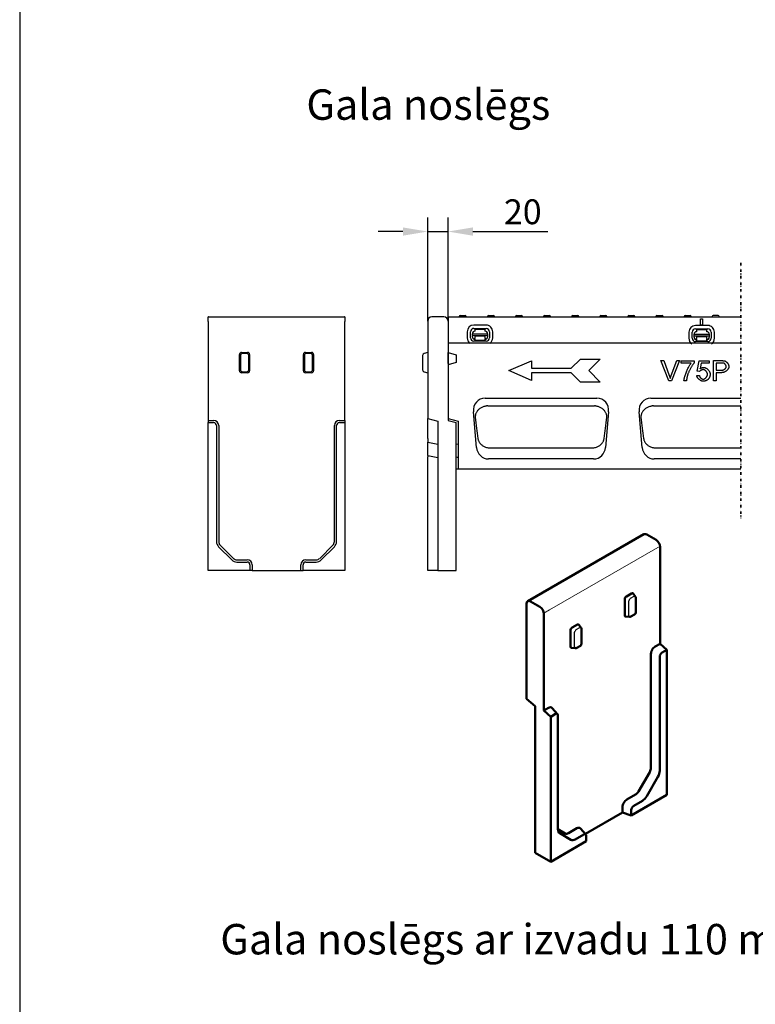
# Model space of a CAD drawing. Units: millimetres. Extents: x 1660 to 7779, y 250 to 4205.
# Drawn here: x 3510 to 4235, y 1220 to 2191 of the extents above; entities that cross this region are included whole.
import ezdxf

# ---------------------------------------------------------------- set-up
doc = ezdxf.new("R2010")
doc.units = ezdxf.units.MM
doc.linetypes.add('GETRENNT', pattern=[1.25, 0.5, -0.25, 0, -0.25, 0, -0.25])
for name, color, linetype in [('BEMASS', 3, 'Continuous'), ('DUENN-18', 94, 'Continuous'), ('GETRENNT', 7, 'GETRENNT'), ('SICHTBAR', 7, 'Continuous'), ('TEXT35', 132, 'Continuous')]:
    doc.layers.add(name, color=color, linetype=linetype)
doc.layers.add('Sichtbare Kanten(DIN)', color=7, linetype='Continuous', lineweight=50)
doc.layers.add('Sichtbare tangentiale Kanten(DIN)', color=7, linetype='Continuous', lineweight=18)
doc.styles.add('BEMSTIL', font='arial.ttf')
doc.styles.add('DIN ACO-2.5', font='arial.ttf')
doc.dimstyles.new('BEMASS', dxfattribs={"dimscale": 10, "dimtxt": 3.5, "dimasz": 3.5, "dimexe": 2, "dimexo": 0, "dimgap": 1, "dimtad": 1, "dimdec": 0, "dimtxsty": 'BEMSTIL', "dimcen": 3, "dimclrd": 3, "dimclre": 3, "dimclrt": 4, "dimadec": 0, "dimazin": 0, "dimtfac": 0.875, "dimtdec": 0, "dimtmove": 0, "dimatfit": 0, "dimfxl": 1, "dimtolj": 1, "dimlwd": 25, "dimlwe": 25, "dimarcsym": 0})

# ---------------------------------------------------------------- blocks, each defined once
blk = doc.blocks.new('*D126')
at = {"layer": 'BEMASS', "color": 3, "lineweight": 25, "transparency": 16777216}
for p, q in [((3911.72, 1894.22), (3911.72, 1996.43)), ((3931.72, 1894.22), (3931.72, 1996.43)), ((3887.22, 1982.43), (3862.72, 1982.43)), ((3911.72, 1982.43), (3931.72, 1982.43)), ((3956.22, 1982.43), (4030.15, 1982.43))]:
    blk.add_line(p, q, dxfattribs=at)
at = {"layer": 'BEMASS', "color": 3, "transparency": 16777216}
for points in [[(3887.22, 1986.51), (3887.22, 1978.34), (3911.72, 1982.43)], [(3956.22, 1986.51), (3956.22, 1978.34), (3931.72, 1982.43)]]:
    blk.add_solid(points, dxfattribs=at)
at = {"layer": 'Defpoints', "color": 0, "transparency": 16777216}
for p in [(3931.72, 1982.43), (3911.72, 1894.22), (3931.72, 1894.22)]:
    blk.add_point(p, dxfattribs=at)
at = {"layer": 'BEMASS', "color": 4, "transparency": 16777216, "insert": (4005.44, 2001.94), "char_height": 24.5, "attachment_point": 5, "style": 'DIN ACO-2.5'}
blk.add_mtext('\\A1;20', dxfattribs=at)

msp = doc.modelspace()

# ---------------------------------------------------------------- linework, layer by layer
msp.add_line((3509.54, 2235.91), (3509.54, 249.56))
at = {"layer": 'DUENN-18'}
for p, q in [((3932.22, 1898.22), (4220.26, 1898.22)), ((3932.22, 1872.22), (3932.22, 1898.22)), ((3942.8, 1898.77), (3942.77, 1898.22)), ((3943.8, 1899.72), (3948.75, 1899.72)), ((3949.74, 1898.77), (3949.77, 1898.22)), ((3970.5, 1898.77), (3970.47, 1898.22)), ((3971.5, 1899.72), (3976.45, 1899.72)), ((3977.44, 1898.77), (3977.47, 1898.22)), ((3998.2, 1898.77), (3998.17, 1898.22)), ((3999.2, 1899.72), (4004.15, 1899.72)), ((4005.14, 1898.77), (4005.17, 1898.22)), ((4025.9, 1898.77), (4025.87, 1898.22)), ((4026.9, 1899.72), (4029.08, 1899.72)), ((4029.12, 1899.72), (4029.08, 1899.72)), ((4029.12, 1899.72), (4031.85, 1899.72)), ((4032.84, 1898.77), (4032.87, 1898.22)), ((4053.6, 1898.77), (4053.57, 1898.22)), ((4054.6, 1899.72), (4057.32, 1899.72)), ((4057.36, 1899.72), (4057.32, 1899.72)), ((4057.36, 1899.72), (4059.55, 1899.72)), ((4060.54, 1898.77), (4060.57, 1898.22)), ((4081.3, 1898.77), (4081.27, 1898.22)), ((4082.3, 1899.72), (4087.25, 1899.72)), ((4088.24, 1898.77), (4088.27, 1898.22)), ((4109, 1898.77), (4108.97, 1898.22)), ((4110, 1899.72), (4114.95, 1899.72)), ((4115.94, 1898.77), (4115.97, 1898.22)), ((4136.7, 1898.77), (4136.67, 1898.22)), ((4137.7, 1899.72), (4142.65, 1899.72)), ((4143.64, 1898.77), (4143.67, 1898.22)), ((4164.4, 1898.77), (4164.37, 1898.22)), ((4165.4, 1899.72), (4170.35, 1899.72)), ((4171.34, 1898.77), (4171.37, 1898.22)), ((4180.72, 1890.22), (4180.72, 1896.22)), ((4180.72, 1896.22), (4182.72, 1896.22)), ((4180.72, 1896.22), (4182.72, 1896.22)), ((4182.72, 1896.22), (4182.72, 1890.22)), ((4192.1, 1898.77), (4192.07, 1898.22)), ((4198.05, 1899.72), (4193.1, 1899.72)), ((4199.04, 1898.77), (4199.07, 1898.22)), ((3950.61, 1883.68), (3950.6, 1877.68)), ((3953.93, 1877.67), (3953.94, 1883.67)), ((3969.23, 1890.25), (3957.23, 1890.28)), ((3957.23, 1886.95), (3969.23, 1886.92)), ((3958.23, 1886.16), (3958.22, 1884.16)), ((3958.23, 1886.16), (3968.23, 1886.14)), ((3968.22, 1884.14), (3968.23, 1886.14)), ((3972.5, 1883.64), (3972.49, 1877.64)), ((3975.82, 1877.63), (3975.83, 1883.63)), ((4187.74, 1889.79), (4175.74, 1889.81)), ((4175.74, 1886.48), (4187.74, 1886.46)), ((4176.73, 1885.7), (4186.73, 1885.68)), ((4176.73, 1885.7), (4176.73, 1883.7)), ((4182.72, 1890.22), (4180.72, 1890.22)), ((4186.73, 1883.68), (4186.73, 1885.68)), ((3955.71, 1879.8), (3955.72, 1881.67)), ((3955.71, 1879.8), (3955.71, 1879.34)), ((3970.71, 1879.77), (3955.71, 1879.8)), ((3955.71, 1878.67), (3955.71, 1879.34)), ((3955.72, 1881.67), (3970.72, 1881.64)), ((3969.2, 1874.36), (3957.2, 1874.39)), ((3958.21, 1876.67), (3958.2, 1874.86)), ((3968.2, 1874.84), (3958.2, 1874.86)), ((3968.21, 1879.14), (3958.21, 1879.16)), ((3958.21, 1879.16), (3958.21, 1878.66)), ((3958.21, 1878.66), (3958.21, 1877.36)), ((3958.21, 1876.67), (3958.21, 1877.36)), ((3968.2, 1874.84), (3968.21, 1876.65)), ((3968.21, 1878.64), (3968.21, 1879.14)), ((3968.21, 1877.34), (3968.21, 1878.64)), ((3968.21, 1877.34), (3968.21, 1876.65)), ((3970.72, 1881.64), (3970.71, 1879.77)), ((3970.71, 1879.31), (3970.71, 1879.77)), ((3970.71, 1879.31), (3970.71, 1878.64)), ((4169.12, 1883.22), (4169.11, 1877.22)), ((4172.44, 1877.21), (4172.45, 1883.21)), ((4174.22, 1881.2), (4189.22, 1881.17)), ((4174.22, 1879.33), (4174.22, 1881.2)), ((4174.22, 1879.33), (4174.22, 1878.88)), ((4189.22, 1879.3), (4174.22, 1879.33)), ((4174.22, 1878.2), (4174.22, 1878.88)), ((4187.71, 1873.9), (4175.71, 1873.92)), ((4176.71, 1876.21), (4176.72, 1876.9)), ((4176.71, 1876.21), (4176.71, 1874.4)), ((4186.71, 1874.38), (4176.71, 1874.4)), ((4186.72, 1878.68), (4176.72, 1878.7)), ((4176.72, 1878.7), (4176.72, 1878.2)), ((4176.72, 1878.2), (4176.72, 1876.9)), ((4186.72, 1876.88), (4186.71, 1876.19)), ((4186.71, 1874.38), (4186.71, 1876.19)), ((4186.72, 1878.18), (4186.72, 1878.68)), ((4186.72, 1876.88), (4186.72, 1878.18)), ((4189.22, 1881.17), (4189.22, 1879.3)), ((4189.22, 1878.85), (4189.22, 1879.3)), ((4189.22, 1878.85), (4189.22, 1878.17)), ((4191.01, 1883.17), (4191, 1877.17)), ((4194.33, 1877.17), (4194.34, 1883.17)), ((4220.26, 1872.22), (3931.72, 1872.22)), ((3726.17, 1845.15), (3726.17, 1861.28)), ((3727.11, 1860.34), (3727.11, 1846.09)), ((3728.1, 1863.22), (3734.24, 1863.22)), ((3733.3, 1862.27), (3729.05, 1862.27)), ((3735.23, 1846.09), (3735.23, 1860.34)), ((3736.17, 1861.28), (3736.17, 1845.15)), ((3789.17, 1845.15), (3789.17, 1861.28)), ((3790.11, 1860.34), (3790.11, 1846.09)), ((3791.1, 1863.22), (3797.24, 1863.22)), ((3796.3, 1862.27), (3792.05, 1862.27)), ((3798.23, 1846.09), (3798.23, 1860.34)), ((3799.17, 1861.28), (3799.17, 1845.15)), ((3931.72, 1863.22), (3939.72, 1860.94)), ((3939.72, 1860.94), (3939.72, 1853.26)), ((3991.67, 1845.32), (4014.17, 1855.07)), ((4014.17, 1855.07), (4014.17, 1847.57)), ((4053.17, 1847.57), (4062.17, 1856.57)), ((4062.17, 1856.57), (4081.67, 1856.57)), ((4081.67, 1856.57), (4070.42, 1845.32)), ((4149.36, 1835.16), (4141.63, 1855.16)), ((4141.63, 1855.16), (4144.5, 1855.16)), ((4144.5, 1855.16), (4149.7, 1840.63)), ((4151.82, 1840.63), (4157.23, 1855.16)), ((4159.93, 1855.16), (4152.09, 1835.16)), ((4157.23, 1855.16), (4159.93, 1855.16)), ((4161.48, 1852.54), (4161.48, 1854.9)), ((4161.48, 1854.9), (4174.42, 1854.9)), ((4174.42, 1854.9), (4174.42, 1852.99)), ((4177.29, 1844.62), (4179.22, 1854.9)), ((4179.22, 1854.9), (4189.16, 1854.9)), ((4189.16, 1854.9), (4189.16, 1852.55)), ((4193.37, 1835.16), (4193.37, 1855.16)), ((4193.37, 1855.16), (4200.92, 1855.16)), ((3939.72, 1853.26), (3931.72, 1850.98)), ((4014.17, 1835.57), (3991.67, 1845.32)), ((4014.17, 1847.57), (4053.17, 1847.57)), ((4070.42, 1845.32), (4081.67, 1834.07)), ((4171.27, 1852.54), (4161.48, 1852.54)), ((4181.19, 1852.55), (4180.11, 1847.18)), ((4189.16, 1852.55), (4181.19, 1852.55)), ((4201.15, 1852.79), (4196.02, 1852.79)), ((4196.02, 1852.79), (4196.02, 1845.64)), ((4196.02, 1845.64), (4201.19, 1845.64)), ((3734.24, 1843.22), (3728.1, 1843.22)), ((3729.05, 1844.16), (3733.3, 1844.16)), ((3797.24, 1843.22), (3791.1, 1843.22)), ((3792.05, 1844.16), (3796.3, 1844.16)), ((4053.17, 1843.07), (4014.17, 1843.07)), ((4014.17, 1843.07), (4014.17, 1835.57)), ((4062.17, 1834.07), (4053.17, 1843.07)), ((4152.09, 1835.16), (4149.36, 1835.16)), ((4166.8, 1835.16), (4164.27, 1835.16)), ((4176.85, 1840.4), (4179.42, 1840.61)), ((4179.59, 1844.32), (4177.29, 1844.62)), ((4196.02, 1835.16), (4193.37, 1835.16)), ((4201.16, 1843.28), (4196.02, 1843.28)), ((4196.02, 1843.28), (4196.02, 1835.16)), ((4081.67, 1834.07), (4062.17, 1834.07)), ((3968.27, 1818.22), (4078.51, 1818.22)), ((4131.6, 1818.22), (4220.26, 1818.22)), ((3970.81, 1810.49), (4075.97, 1810.49)), ((4134.14, 1810.49), (4220.26, 1810.49)), ((3695.17, 1796.22), (3700.67, 1796.22)), ((3824.67, 1796.22), (3830.17, 1796.22)), ((3931.72, 1798.22), (3941.72, 1795.54)), ((3959.8, 1769.56), (3956.72, 1804.79)), ((4090.06, 1804.79), (4086.97, 1769.56)), ((4123.14, 1769.56), (4120.06, 1804.79)), ((3695.17, 1794.07), (3700.67, 1794.07)), ((3703.53, 1791.22), (3703.53, 1676.72)), ((3705.67, 1791.22), (3705.67, 1676.72)), ((3819.67, 1676.72), (3819.67, 1791.22)), ((3821.81, 1676.72), (3821.81, 1791.22)), ((3824.67, 1794.07), (3830.17, 1794.07)), ((3941.72, 1795.54), (3941.72, 1748.22)), ((3939.72, 1773.17), (3941.72, 1772.79)), ((3973.38, 1769.08), (4073.4, 1769.08)), ((4136.71, 1769.08), (4220.26, 1769.08)), ((3939.72, 1760.17), (3941.72, 1759.79)), ((4075.24, 1758.22), (3971.54, 1758.22)), ((4220.26, 1758.22), (4134.88, 1758.22)), ((3941.72, 1748.22), (3939.72, 1748.22)), ((4220.26, 1748.22), (3941.72, 1748.22)), ((3705.62, 1671.67), (3718.62, 1658.67)), ((3707.14, 1673.18), (3720.14, 1660.18)), ((3805.21, 1660.18), (3818.21, 1673.18)), ((3806.72, 1658.67), (3819.72, 1671.67)), ((3723.67, 1658.72), (3733.67, 1658.72)), ((3723.67, 1656.57), (3733.67, 1656.57)), ((3736.53, 1653.72), (3736.53, 1648.22)), ((3738.67, 1653.72), (3738.67, 1648.22)), ((3786.67, 1648.22), (3786.67, 1653.72)), ((3788.81, 1648.22), (3788.81, 1653.72)), ((3791.67, 1658.72), (3801.67, 1658.72)), ((3791.67, 1656.57), (3801.67, 1656.57)), ((4114.93, 1622.56), (4111.32, 1620.49)), ((4109.68, 1617.65), (4109.68, 1603.67)), ((4056.22, 1586.86), (4056.22, 1572.88)), ((4061.47, 1591.78), (4057.86, 1589.7))]:
    msp.add_line(p, q, dxfattribs=at)
at = {"layer": 'DUENN-18', "flags": 128}
for points in [[(4200.92, 1855.16), (4201.08, 1855.16), (4201.24, 1855.16), (4201.4, 1855.15), (4201.56, 1855.15), (4201.71, 1855.15), (4201.86, 1855.14), (4202, 1855.14), (4202.14, 1855.14), (4202.28, 1855.13), (4202.42, 1855.12), (4202.55, 1855.12), (4202.68, 1855.11), (4202.8, 1855.1), (4202.92, 1855.09), (4203.04, 1855.08), (4203.16, 1855.07), (4203.27, 1855.06), (4203.38, 1855.05), (4203.49, 1855.03), (4203.59, 1855.02), (4203.69, 1855.01), (4203.78, 1854.99), (4203.88, 1854.98), (4203.97, 1854.96)], [(4203.97, 1854.96), (4204.22, 1854.91), (4204.48, 1854.83), (4204.74, 1854.73), (4205.01, 1854.61), (4205.28, 1854.47), (4205.56, 1854.3), (4205.83, 1854.12), (4206.09, 1853.91), (4206.36, 1853.69), (4206.61, 1853.44), (4206.86, 1853.19), (4207.1, 1852.92), (4207.32, 1852.63), (4207.53, 1852.34), (4207.73, 1852.04), (4207.91, 1851.73), (4208.07, 1851.42), (4208.22, 1851.11), (4208.35, 1850.8), (4208.45, 1850.49), (4208.53, 1850.19), (4208.6, 1849.9), (4208.63, 1849.62), (4208.65, 1849.36)], [(4164.27, 1835.16), (4164.3, 1835.59), (4164.36, 1836.11), (4164.45, 1836.71), (4164.58, 1837.36), (4164.75, 1838.08), (4164.94, 1838.84), (4165.16, 1839.65), (4165.42, 1840.49), (4165.7, 1841.36), (4166, 1842.24), (4166.33, 1843.14), (4166.68, 1844.03), (4167.05, 1844.93), (4167.43, 1845.82), (4167.82, 1846.68), (4168.22, 1847.52), (4168.62, 1848.33), (4169.03, 1849.1), (4169.43, 1849.83), (4169.83, 1850.5), (4170.22, 1851.11), (4170.59, 1851.66), (4170.94, 1852.14), (4171.27, 1852.54)], [(4174.42, 1852.99), (4174.18, 1852.71), (4173.91, 1852.39), (4173.63, 1852.02), (4173.34, 1851.62), (4173.03, 1851.18), (4172.72, 1850.7), (4172.4, 1850.2), (4172.07, 1849.68), (4171.74, 1849.13), (4171.41, 1848.56), (4171.08, 1847.98), (4170.75, 1847.39), (4170.43, 1846.79), (4170.11, 1846.19), (4169.8, 1845.58), (4169.51, 1844.98), (4169.22, 1844.39), (4168.95, 1843.8), (4168.7, 1843.22), (4168.46, 1842.67), (4168.25, 1842.13), (4168.06, 1841.61), (4167.89, 1841.12), (4167.75, 1840.66)], [(4183.23, 1846.27), (4183.08, 1846.26), (4182.92, 1846.25), (4182.76, 1846.22), (4182.59, 1846.19), (4182.42, 1846.14), (4182.24, 1846.09), (4182.06, 1846.03), (4181.88, 1845.96), (4181.7, 1845.88), (4181.52, 1845.8), (4181.35, 1845.71), (4181.17, 1845.62), (4181, 1845.52), (4180.83, 1845.42), (4180.67, 1845.32), (4180.51, 1845.21), (4180.37, 1845.1), (4180.22, 1844.99), (4180.09, 1844.88), (4179.97, 1844.77), (4179.86, 1844.65), (4179.75, 1844.54), (4179.67, 1844.43), (4179.59, 1844.32)], [(4180.11, 1847.18), (4180.26, 1847.29), (4180.41, 1847.38), (4180.56, 1847.48), (4180.71, 1847.57), (4180.87, 1847.65), (4181.02, 1847.73), (4181.17, 1847.81), (4181.33, 1847.88), (4181.48, 1847.95), (4181.64, 1848.01), (4181.8, 1848.07), (4181.95, 1848.12), (4182.11, 1848.17), (4182.27, 1848.22), (4182.43, 1848.26), (4182.59, 1848.3), (4182.75, 1848.33), (4182.91, 1848.36), (4183.07, 1848.38), (4183.23, 1848.4), (4183.4, 1848.42), (4183.56, 1848.43), (4183.72, 1848.43), (4183.89, 1848.43)], [(4187.5, 1841.73), (4187.49, 1841.99), (4187.45, 1842.26), (4187.4, 1842.53), (4187.32, 1842.79), (4187.22, 1843.06), (4187.11, 1843.32), (4186.97, 1843.58), (4186.82, 1843.84), (4186.66, 1844.09), (4186.48, 1844.33), (4186.29, 1844.56), (4186.09, 1844.79), (4185.88, 1845), (4185.66, 1845.2), (4185.43, 1845.39), (4185.19, 1845.56), (4184.95, 1845.72), (4184.71, 1845.86), (4184.46, 1845.98), (4184.22, 1846.08), (4183.97, 1846.16), (4183.72, 1846.22), (4183.48, 1846.26), (4183.23, 1846.27)], [(4183.89, 1848.43), (4184.22, 1848.42), (4184.56, 1848.36), (4184.91, 1848.27), (4185.26, 1848.15), (4185.61, 1848), (4185.97, 1847.82), (4186.32, 1847.62), (4186.67, 1847.39), (4187.01, 1847.14), (4187.34, 1846.86), (4187.67, 1846.57), (4187.98, 1846.26), (4188.28, 1845.94), (4188.57, 1845.61), (4188.83, 1845.26), (4189.08, 1844.9), (4189.3, 1844.54), (4189.51, 1844.17), (4189.68, 1843.8), (4189.83, 1843.43), (4189.95, 1843.05), (4190.04, 1842.68), (4190.09, 1842.32), (4190.11, 1841.96)], [(4203.61, 1852.61), (4203.56, 1852.63), (4203.5, 1852.64), (4203.43, 1852.65), (4203.36, 1852.67), (4203.29, 1852.68), (4203.21, 1852.69), (4203.13, 1852.7), (4203.04, 1852.71), (4202.95, 1852.72), (4202.86, 1852.73), (4202.76, 1852.74), (4202.66, 1852.75), (4202.56, 1852.76), (4202.45, 1852.76), (4202.34, 1852.77), (4202.22, 1852.77), (4202.1, 1852.78), (4201.97, 1852.78), (4201.85, 1852.79), (4201.71, 1852.79), (4201.58, 1852.79), (4201.44, 1852.79), (4201.29, 1852.79), (4201.15, 1852.79)], [(4208.65, 1849.36), (4208.63, 1849.04), (4208.58, 1848.71), (4208.5, 1848.37), (4208.39, 1848.03), (4208.24, 1847.69), (4208.07, 1847.34), (4207.87, 1847), (4207.65, 1846.66), (4207.39, 1846.32), (4207.12, 1845.99), (4206.82, 1845.68), (4206.49, 1845.37), (4206.15, 1845.08), (4205.78, 1844.8), (4205.39, 1844.54), (4204.98, 1844.29), (4204.56, 1844.07), (4204.12, 1843.87), (4203.66, 1843.7), (4203.19, 1843.56), (4202.7, 1843.44), (4202.2, 1843.35), (4201.68, 1843.3), (4201.16, 1843.28)], [(4201.19, 1845.64), (4201.51, 1845.65), (4201.83, 1845.68), (4202.13, 1845.73), (4202.44, 1845.79), (4202.73, 1845.87), (4203.02, 1845.97), (4203.29, 1846.08), (4203.56, 1846.2), (4203.82, 1846.34), (4204.06, 1846.49), (4204.3, 1846.65), (4204.52, 1846.81), (4204.73, 1846.99), (4204.92, 1847.18), (4205.1, 1847.37), (4205.26, 1847.57), (4205.41, 1847.78), (4205.54, 1847.99), (4205.65, 1848.2), (4205.75, 1848.42), (4205.82, 1848.63), (4205.87, 1848.85), (4205.91, 1849.07), (4205.92, 1849.29)], [(4205.92, 1849.29), (4205.91, 1849.45), (4205.89, 1849.61), (4205.86, 1849.78), (4205.82, 1849.95), (4205.77, 1850.12), (4205.7, 1850.3), (4205.63, 1850.47), (4205.55, 1850.64), (4205.46, 1850.82), (4205.37, 1850.99), (4205.26, 1851.15), (4205.15, 1851.32), (4205.04, 1851.47), (4204.92, 1851.62), (4204.8, 1851.77), (4204.67, 1851.91), (4204.54, 1852.03), (4204.41, 1852.15), (4204.28, 1852.26), (4204.15, 1852.36), (4204.01, 1852.44), (4203.88, 1852.51), (4203.75, 1852.57), (4203.61, 1852.61)], [(4149.7, 1840.63), (4149.75, 1840.49), (4149.8, 1840.34), (4149.85, 1840.2), (4149.9, 1840.06), (4149.95, 1839.91), (4150, 1839.77), (4150.04, 1839.63), (4150.09, 1839.49), (4150.14, 1839.36), (4150.18, 1839.22), (4150.23, 1839.08), (4150.27, 1838.95), (4150.32, 1838.81), (4150.36, 1838.67), (4150.4, 1838.54), (4150.44, 1838.41), (4150.48, 1838.27), (4150.52, 1838.14), (4150.56, 1838.01), (4150.6, 1837.88), (4150.64, 1837.75), (4150.68, 1837.62), (4150.71, 1837.49), (4150.75, 1837.37)], [(4150.75, 1837.37), (4150.79, 1837.5), (4150.83, 1837.64), (4150.87, 1837.78), (4150.91, 1837.91), (4150.95, 1838.05), (4150.99, 1838.18), (4151.03, 1838.32), (4151.07, 1838.45), (4151.11, 1838.59), (4151.16, 1838.73), (4151.2, 1838.86), (4151.24, 1839), (4151.29, 1839.13), (4151.33, 1839.27), (4151.38, 1839.41), (4151.43, 1839.54), (4151.47, 1839.68), (4151.52, 1839.81), (4151.57, 1839.95), (4151.62, 1840.09), (4151.67, 1840.22), (4151.72, 1840.36), (4151.77, 1840.49), (4151.82, 1840.63)], [(4167.75, 1840.66), (4167.68, 1840.45), (4167.63, 1840.24), (4167.57, 1840.02), (4167.51, 1839.81), (4167.46, 1839.59), (4167.41, 1839.37), (4167.36, 1839.15), (4167.31, 1838.93), (4167.26, 1838.71), (4167.22, 1838.48), (4167.18, 1838.26), (4167.14, 1838.03), (4167.1, 1837.8), (4167.06, 1837.56), (4167.03, 1837.33), (4166.99, 1837.1), (4166.96, 1836.86), (4166.93, 1836.62), (4166.91, 1836.38), (4166.88, 1836.14), (4166.86, 1835.9), (4166.84, 1835.65), (4166.82, 1835.41), (4166.8, 1835.16)], [(4183.28, 1834.82), (4182.93, 1834.84), (4182.58, 1834.88), (4182.23, 1834.96), (4181.87, 1835.06), (4181.51, 1835.19), (4181.16, 1835.34), (4180.8, 1835.51), (4180.45, 1835.71), (4180.11, 1835.92), (4179.77, 1836.15), (4179.45, 1836.4), (4179.13, 1836.66), (4178.83, 1836.94), (4178.54, 1837.23), (4178.27, 1837.52), (4178.02, 1837.83), (4177.78, 1838.14), (4177.57, 1838.46), (4177.38, 1838.78), (4177.22, 1839.11), (4177.08, 1839.43), (4176.97, 1839.76), (4176.89, 1840.08), (4176.85, 1840.4)], [(4179.42, 1840.61), (4179.47, 1840.38), (4179.53, 1840.14), (4179.61, 1839.91), (4179.71, 1839.68), (4179.81, 1839.45), (4179.94, 1839.23), (4180.07, 1839.01), (4180.22, 1838.79), (4180.38, 1838.59), (4180.54, 1838.39), (4180.72, 1838.2), (4180.9, 1838.02), (4181.09, 1837.84), (4181.28, 1837.68), (4181.48, 1837.53), (4181.68, 1837.39), (4181.88, 1837.27), (4182.08, 1837.16), (4182.28, 1837.06), (4182.49, 1836.98), (4182.69, 1836.92), (4182.88, 1836.87), (4183.08, 1836.84), (4183.26, 1836.83)], [(4183.26, 1836.83), (4183.49, 1836.85), (4183.73, 1836.89), (4183.96, 1836.95), (4184.2, 1837.04), (4184.44, 1837.15), (4184.69, 1837.29), (4184.93, 1837.44), (4185.16, 1837.61), (4185.4, 1837.8), (4185.62, 1838), (4185.84, 1838.22), (4186.06, 1838.45), (4186.26, 1838.69), (4186.45, 1838.95), (4186.64, 1839.21), (4186.8, 1839.48), (4186.96, 1839.75), (4187.09, 1840.03), (4187.21, 1840.31), (4187.31, 1840.6), (4187.39, 1840.88), (4187.45, 1841.17), (4187.49, 1841.45), (4187.5, 1841.73)], [(4188.52, 1837.25), (4188.36, 1837.05), (4188.19, 1836.86), (4188.02, 1836.68), (4187.84, 1836.5), (4187.66, 1836.34), (4187.48, 1836.19), (4187.28, 1836.04), (4187.09, 1835.9), (4186.89, 1835.77), (4186.68, 1835.65), (4186.47, 1835.53), (4186.25, 1835.43), (4186.03, 1835.33), (4185.81, 1835.24), (4185.57, 1835.16), (4185.34, 1835.09), (4185.1, 1835.03), (4184.85, 1834.97), (4184.6, 1834.93), (4184.35, 1834.89), (4184.09, 1834.86), (4183.82, 1834.84), (4183.55, 1834.83), (4183.28, 1834.82)], [(4190.11, 1841.96), (4190.11, 1841.73), (4190.1, 1841.51), (4190.08, 1841.29), (4190.06, 1841.07), (4190.04, 1840.85), (4190.01, 1840.64), (4189.97, 1840.43), (4189.93, 1840.22), (4189.89, 1840.01), (4189.83, 1839.81), (4189.78, 1839.61), (4189.71, 1839.41), (4189.64, 1839.22), (4189.57, 1839.03), (4189.49, 1838.84), (4189.4, 1838.65), (4189.31, 1838.47), (4189.22, 1838.28), (4189.12, 1838.1), (4189.01, 1837.93), (4188.89, 1837.75), (4188.78, 1837.58), (4188.65, 1837.41), (4188.52, 1837.25)], [(3969.48, 1810.39), (3968.7, 1810.26), (3967.92, 1810.08), (3967.16, 1809.87), (3966.41, 1809.61), (3965.68, 1809.31), (3964.97, 1808.98), (3964.29, 1808.62), (3963.64, 1808.22), (3963.03, 1807.79), (3962.45, 1807.33), (3961.9, 1806.85), (3961.4, 1806.35), (3960.93, 1805.83), (3960.5, 1805.29), (3960.11, 1804.73), (3959.76, 1804.16), (3959.46, 1803.58), (3959.2, 1802.99), (3958.97, 1802.39), (3958.8, 1801.79), (3958.66, 1801.18), (3958.57, 1800.57), (3958.52, 1799.96), (3958.51, 1799.35)], [(3970.81, 1810.49), (3970.75, 1810.49), (3970.7, 1810.49), (3970.64, 1810.48), (3970.59, 1810.48), (3970.53, 1810.48), (3970.48, 1810.48), (3970.42, 1810.48), (3970.37, 1810.47), (3970.31, 1810.47), (3970.25, 1810.47), (3970.2, 1810.46), (3970.14, 1810.46), (3970.09, 1810.45), (3970.03, 1810.45), (3969.98, 1810.44), (3969.92, 1810.44), (3969.87, 1810.43), (3969.81, 1810.43), (3969.76, 1810.42), (3969.7, 1810.42), (3969.65, 1810.41), (3969.59, 1810.4), (3969.54, 1810.4), (3969.48, 1810.39)], [(4077.3, 1810.39), (4077.24, 1810.4), (4077.19, 1810.4), (4077.13, 1810.41), (4077.08, 1810.42), (4077.02, 1810.42), (4076.97, 1810.43), (4076.91, 1810.43), (4076.86, 1810.44), (4076.8, 1810.44), (4076.75, 1810.45), (4076.69, 1810.45), (4076.64, 1810.46), (4076.58, 1810.46), (4076.52, 1810.47), (4076.47, 1810.47), (4076.41, 1810.47), (4076.36, 1810.48), (4076.3, 1810.48), (4076.25, 1810.48), (4076.19, 1810.48), (4076.14, 1810.48), (4076.08, 1810.49), (4076.03, 1810.49), (4075.97, 1810.49)], [(4088.27, 1799.35), (4088.26, 1799.96), (4088.21, 1800.57), (4088.12, 1801.18), (4087.98, 1801.79), (4087.8, 1802.39), (4087.58, 1802.99), (4087.32, 1803.58), (4087.01, 1804.16), (4086.67, 1804.73), (4086.28, 1805.29), (4085.85, 1805.83), (4085.38, 1806.35), (4084.88, 1806.85), (4084.33, 1807.33), (4083.75, 1807.79), (4083.13, 1808.22), (4082.49, 1808.62), (4081.81, 1808.98), (4081.1, 1809.31), (4080.37, 1809.61), (4079.62, 1809.87), (4078.86, 1810.08), (4078.08, 1810.26), (4077.3, 1810.39)], [(4132.82, 1810.39), (4132.03, 1810.26), (4131.26, 1810.08), (4130.49, 1809.87), (4129.74, 1809.61), (4129.01, 1809.31), (4128.31, 1808.98), (4127.63, 1808.62), (4126.98, 1808.22), (4126.36, 1807.79), (4125.78, 1807.33), (4125.24, 1806.85), (4124.73, 1806.35), (4124.26, 1805.83), (4123.83, 1805.29), (4123.45, 1804.73), (4123.1, 1804.16), (4122.79, 1803.58), (4122.53, 1802.99), (4122.31, 1802.39), (4122.13, 1801.79), (4121.99, 1801.18), (4121.9, 1800.57), (4121.85, 1799.96), (4121.84, 1799.35)], [(4134.14, 1810.49), (4134.08, 1810.49), (4134.03, 1810.49), (4133.97, 1810.48), (4133.92, 1810.48), (4133.86, 1810.48), (4133.81, 1810.48), (4133.75, 1810.48), (4133.7, 1810.47), (4133.64, 1810.47), (4133.59, 1810.47), (4133.53, 1810.46), (4133.48, 1810.46), (4133.42, 1810.45), (4133.37, 1810.45), (4133.31, 1810.44), (4133.26, 1810.44), (4133.2, 1810.43), (4133.15, 1810.43), (4133.09, 1810.42), (4133.04, 1810.42), (4132.98, 1810.41), (4132.93, 1810.4), (4132.87, 1810.4), (4132.82, 1810.39)], [(3961.18, 1778.48), (3961.27, 1777.95), (3961.39, 1777.42), (3961.54, 1776.89), (3961.73, 1776.37), (3961.95, 1775.85), (3962.2, 1775.34), (3962.48, 1774.84), (3962.79, 1774.35), (3963.14, 1773.86), (3963.53, 1773.39), (3963.95, 1772.92), (3964.41, 1772.47), (3964.9, 1772.04), (3965.44, 1771.62), (3966.02, 1771.22), (3966.64, 1770.84), (3967.32, 1770.48), (3968.04, 1770.15), (3968.81, 1769.85), (3969.62, 1769.6), (3970.47, 1769.39), (3971.35, 1769.22), (3972.27, 1769.12), (3973.21, 1769.08)], [(4073.57, 1769.08), (4074.51, 1769.12), (4075.43, 1769.22), (4076.31, 1769.39), (4077.16, 1769.6), (4077.97, 1769.85), (4078.74, 1770.15), (4079.46, 1770.48), (4080.14, 1770.84), (4080.76, 1771.22), (4081.34, 1771.62), (4081.87, 1772.04), (4082.37, 1772.47), (4082.83, 1772.92), (4083.25, 1773.39), (4083.63, 1773.86), (4083.98, 1774.35), (4084.3, 1774.84), (4084.58, 1775.34), (4084.83, 1775.85), (4085.05, 1776.37), (4085.24, 1776.89), (4085.39, 1777.42), (4085.51, 1777.95), (4085.6, 1778.48)], [(4124.51, 1778.48), (4124.6, 1777.95), (4124.72, 1777.42), (4124.88, 1776.89), (4125.06, 1776.37), (4125.28, 1775.85), (4125.53, 1775.34), (4125.81, 1774.84), (4126.13, 1774.35), (4126.48, 1773.86), (4126.86, 1773.39), (4127.28, 1772.92), (4127.74, 1772.47), (4128.24, 1772.04), (4128.78, 1771.62), (4129.35, 1771.22), (4129.98, 1770.84), (4130.65, 1770.48), (4131.37, 1770.15), (4132.14, 1769.85), (4132.95, 1769.6), (4133.8, 1769.39), (4134.69, 1769.22), (4135.6, 1769.12), (4136.55, 1769.08)], [(3973.21, 1769.08), (3973.22, 1769.08), (3973.23, 1769.08), (3973.23, 1769.08), (3973.24, 1769.08), (3973.25, 1769.08), (3973.25, 1769.08), (3973.26, 1769.08), (3973.27, 1769.08), (3973.28, 1769.08), (3973.28, 1769.08), (3973.29, 1769.08), (3973.3, 1769.08), (3973.3, 1769.08), (3973.31, 1769.08), (3973.32, 1769.08), (3973.33, 1769.08), (3973.33, 1769.08), (3973.34, 1769.08), (3973.35, 1769.08), (3973.35, 1769.08), (3973.36, 1769.08), (3973.37, 1769.08), (3973.37, 1769.08), (3973.38, 1769.08)], [(4073.4, 1769.08), (4073.4, 1769.08), (4073.41, 1769.08), (4073.42, 1769.08), (4073.43, 1769.08), (4073.43, 1769.08), (4073.44, 1769.08), (4073.45, 1769.08), (4073.45, 1769.08), (4073.46, 1769.08), (4073.47, 1769.08), (4073.48, 1769.08), (4073.48, 1769.08), (4073.49, 1769.08), (4073.5, 1769.08), (4073.5, 1769.08), (4073.51, 1769.08), (4073.52, 1769.08), (4073.52, 1769.08), (4073.53, 1769.08), (4073.54, 1769.08), (4073.55, 1769.08), (4073.55, 1769.08), (4073.56, 1769.08), (4073.57, 1769.08)], [(4136.55, 1769.08), (4136.55, 1769.08), (4136.56, 1769.08), (4136.57, 1769.08), (4136.57, 1769.08), (4136.58, 1769.08), (4136.59, 1769.08), (4136.6, 1769.08), (4136.6, 1769.08), (4136.61, 1769.08), (4136.62, 1769.08), (4136.62, 1769.08), (4136.63, 1769.08), (4136.64, 1769.08), (4136.64, 1769.08), (4136.65, 1769.08), (4136.66, 1769.08), (4136.67, 1769.08), (4136.67, 1769.08), (4136.68, 1769.08), (4136.69, 1769.08), (4136.69, 1769.08), (4136.7, 1769.08), (4136.71, 1769.08), (4136.71, 1769.08)]]:
    msp.add_lwpolyline(points, dxfattribs=at)
at = {"layer": 'DUENN-18'}
for centre, radius, start, end in [((3943.8, 1898.72), 1, 90, 177), ((3948.75, 1898.72), 1, 3, 90), ((3971.5, 1898.72), 1, 90, 177), ((3976.45, 1898.72), 1, 3, 90), ((3999.2, 1898.72), 1, 90, 177), ((4004.15, 1898.72), 1, 3, 90), ((4026.9, 1898.72), 1, 90, 177), ((4031.85, 1898.72), 1, 3, 90), ((4054.6, 1898.72), 1, 90, 177), ((4059.55, 1898.72), 1, 3, 90), ((4082.3, 1898.72), 1, 90, 177), ((4087.25, 1898.72), 1, 3, 90), ((4110, 1898.72), 1, 90, 177), ((4114.95, 1898.72), 1, 3, 90), ((4137.7, 1898.72), 1, 90, 177), ((4142.65, 1898.72), 1, 3, 90), ((4165.4, 1898.72), 1, 90, 177), ((4170.35, 1898.72), 1, 3, 90), ((4193.1, 1898.72), 1, 90, 177), ((4198.05, 1898.72), 1, 3, 90), ((3957.22, 1883.67), 6.61, 89.88518, 179.88518), ((3957.22, 1883.67), 3.28, 89.88518, 179.88518), ((3958.22, 1881.66), 2.5, 89.88518, 179.88518), ((3968.22, 1881.64), 2.5, 359.88518, 89.88518), ((3969.22, 1883.64), 6.61, 359.88518, 89.88518), ((3969.22, 1883.64), 3.28, 359.88518, 89.88518), ((4175.73, 1883.2), 6.61, 89.88518, 179.88518), ((4175.73, 1883.2), 3.28, 89.88518, 179.88518), ((4176.72, 1881.2), 2.5, 89.88518, 179.88518), ((4186.72, 1881.18), 2.5, 359.88518, 89.88518), ((4187.73, 1883.18), 6.61, 359.88518, 89.88518), ((4187.73, 1883.18), 3.28, 359.88518, 89.88518), ((3957.21, 1877.67), 6.61, 179.88518, 235.5265), ((3957.21, 1877.67), 3.28, 179.88518, 269.88518), ((3958.21, 1878.66), 2.5, 179.88518, 269.88518), ((3968.21, 1878.64), 2.5, 269.88518, 359.88518), ((3969.21, 1877.64), 3.28, 269.88518, 359.88518), ((3969.21, 1877.64), 6.61, 304.84001, 359.88518), ((4175.72, 1877.2), 6.61, 179.88518, 235.5265), ((4175.72, 1877.2), 3.28, 179.88518, 269.88518), ((4176.72, 1878.2), 2.5, 179.88518, 269.88518), ((4186.72, 1878.18), 2.5, 269.88518, 359.88518), ((4187.72, 1877.18), 3.28, 269.88518, 359.88518), ((4187.72, 1877.18), 6.61, 304.84001, 359.88518), ((3700.67, 1791.22), 5, 0, 90), ((3824.67, 1791.22), 5, 90, 180), ((3700.67, 1791.22), 2.86, 0, 90), ((3824.67, 1791.22), 2.86, 90, 180), ((3710.67, 1676.72), 7.14, 180, 225), ((3710.67, 1676.72), 5, 180, 225), ((3814.67, 1676.72), 5, 315, 0), ((3814.67, 1676.72), 7.14, 315, 0), ((3723.67, 1663.72), 7.14, 225, 270), ((3723.67, 1663.72), 5, 225, 270), ((3733.67, 1653.72), 5, 0, 90), ((3733.67, 1653.72), 2.86, 0, 90), ((3791.67, 1653.72), 5, 90, 180), ((3791.67, 1653.72), 2.86, 90, 180), ((3801.67, 1663.72), 5, 270, 315), ((3801.67, 1663.72), 7.14, 270, 315)]:
    msp.add_arc(centre, radius, start, end, dxfattribs=at)
for centre, major_axis, ratio, start_param, end_param in [((3728.24, 1861.15), (-1.51, 1.51), 0.935113, 5.531306, 7.035065), ((3729.05, 1860.34), (-1.41, -1.41), 0.935113, 3.96051, 5.464268), ((3733.3, 1860.34), (-1.41, 1.41), 0.935113, 3.96051, 5.464268), ((3734.1, 1861.15), (1.51, 1.51), 0.935113, 5.531306, 7.035065), ((3791.24, 1861.15), (-1.51, 1.51), 0.935113, 5.531306, 7.035065), ((3792.05, 1860.34), (-1.41, -1.41), 0.935113, 3.96051, 5.464268), ((3796.3, 1860.34), (-1.41, 1.41), 0.935113, 3.96051, 5.464268), ((3797.1, 1861.15), (1.51, 1.51), 0.935113, 5.531306, 7.035065), ((3728.24, 1845.29), (-1.51, -1.51), 0.935113, 5.531306, 7.035065), ((3729.05, 1846.09), (1.41, -1.41), 0.935113, 3.96051, 5.464268), ((3733.3, 1846.09), (1.41, 1.41), 0.935113, 3.96051, 5.464268), ((3734.1, 1845.29), (1.51, -1.51), 0.935113, 5.531306, 7.035065), ((3791.24, 1845.29), (-1.51, -1.51), 0.935113, 5.531306, 7.035065), ((3792.05, 1846.09), (1.41, -1.41), 0.935113, 3.96051, 5.464268), ((3796.3, 1846.09), (1.41, 1.41), 0.935113, 3.96051, 5.464268), ((3797.1, 1845.29), (1.51, -1.51), 0.935113, 5.531306, 7.035065), ((3968.76, 1805.45), (-4.01, 12.21), 0.933807, 5.985303, 7.607902), ((4078.02, 1805.45), (4.01, 12.21), 0.933807, 4.958469, 6.581067), ((4132.09, 1805.45), (-4.01, 12.21), 0.933807, 5.985303, 7.607902), ((3964.45, 1833.09), (9.41, -106.7), 0.087151, 5.026412, 5.241995), ((4082.33, 1833.09), (9.41, 106.7), 0.087151, 4.182783, 4.398366), ((4127.78, 1833.09), (9.41, -106.7), 0.087151, 5.026412, 5.241995), ((3971.77, 1770.99), (-1.94, -12.64), 0.938395, 4.967356, 6.426523), ((4075.01, 1770.99), (1.94, -12.64), 0.938395, 6.139847, 7.599015), ((4135.11, 1770.99), (-1.94, -12.64), 0.938395, 4.967356, 6.426523), ((4114.49, 1620.92), (1.96, 1.38), 0.541142, 0, 0.996142), ((4110.88, 1618.84), (-1.2, -2.08), 0.251444, 3.958879, 5.462638), ((4110.88, 1604.86), (-0.21, -2.39), 0.540023, 5.283641, 6.283185), ((4057.42, 1588.06), (-1.2, -2.08), 0.251444, 3.958879, 5.462638), ((4061.03, 1590.14), (1.96, 1.38), 0.541142, 0, 0.996142), ((4057.42, 1574.08), (-0.21, -2.39), 0.540023, 5.283641, 6.283185)]:
    msp.add_ellipse(centre, major_axis=major_axis, ratio=ratio, start_param=start_param, end_param=end_param, dxfattribs=at)
at = {"layer": 'GETRENNT', "color": 5, "lineweight": 35, "ltscale": 5}
msp.add_line((4220.26, 1951.53), (4220.26, 1699.78), dxfattribs=at)
at = {"layer": 'SICHTBAR'}
for p, q in [((3695.67, 1898.22), (3695.17, 1898.22)), ((3695.17, 1893.72), (3695.17, 1898.22)), ((3695.17, 1893.72), (3695.17, 1796.22)), ((3695.67, 1898.22), (3829.67, 1898.22)), ((3830.17, 1898.22), (3829.67, 1898.22)), ((3830.17, 1898.22), (3830.17, 1893.72)), ((3830.17, 1796.22), (3830.17, 1893.72)), ((3911.72, 1894.22), (3911.72, 1798.22)), ((3916.22, 1898.22), (3915.72, 1898.22)), ((3927.22, 1898.22), (3916.22, 1898.22)), ((3927.72, 1898.22), (3927.22, 1898.22)), ((3931.72, 1894.22), (3931.72, 1893.72)), ((3931.72, 1893.72), (3931.72, 1796.22)), ((3931.72, 1872.22), (3931.72, 1863.22)), ((3906.72, 1860.34), (3906.72, 1846.09)), ((3911.72, 1863.22), (3908.21, 1862.27)), ((3931.72, 1852.3), (3931.72, 1863.22)), ((3931.72, 1850.98), (3931.72, 1798.22)), ((3908.21, 1844.16), (3911.72, 1843.22)), ((3695.17, 1796.22), (3695.17, 1794.07)), ((3830.17, 1796.22), (3830.17, 1794.07)), ((3911.72, 1798.22), (3921.72, 1795.54)), ((3911.72, 1793.22), (3911.72, 1798.22)), ((3931.72, 1796.22), (3939.72, 1794.07)), ((3695.17, 1648.22), (3695.17, 1794.07)), ((3830.17, 1794.07), (3830.17, 1648.22)), ((3911.72, 1778.22), (3911.72, 1793.22)), ((3921.72, 1795.54), (3921.72, 1648.22)), ((3939.72, 1648.22), (3939.72, 1794.07)), ((3911.72, 1778.22), (3911.72, 1774.68)), ((3911.72, 1761.68), (3911.72, 1774.68)), ((3911.72, 1774.68), (3921.72, 1772.79)), ((3911.72, 1761.68), (3911.72, 1760.22)), ((3911.72, 1761.68), (3921.72, 1759.79)), ((3911.72, 1755.22), (3911.72, 1760.22)), ((3911.72, 1648.22), (3911.72, 1755.22)), ((3736.53, 1648.22), (3695.17, 1648.22)), ((3738.67, 1648.22), (3736.53, 1648.22)), ((3738.67, 1648.22), (3786.67, 1648.22)), ((3786.67, 1648.22), (3788.81, 1648.22)), ((3830.17, 1648.22), (3788.81, 1648.22)), ((3921.72, 1648.22), (3911.72, 1648.22)), ((3921.72, 1648.22), (3939.72, 1648.22))]:
    msp.add_line(p, q, dxfattribs=at)
for centre, radius, start, end in [((3915.72, 1894.22), 4, 90, 180), ((3927.72, 1894.22), 4, 0, 90), ((3908.72, 1860.34), 2, 105, 180), ((3908.72, 1846.09), 2, 180, 255)]:
    msp.add_arc(centre, radius, start, end, dxfattribs=at)
at = {"layer": 'Sichtbare Kanten(DIN)'}
for p, q in [((4124.84, 1683.93), (4010.29, 1617.97)), ((4136.87, 1678.29), (4127.53, 1683.67)), ((4140.69, 1576.03), (4140.69, 1671.68)), ((4107.54, 1622.67), (4112.74, 1625.67)), ((4114.16, 1625.56), (4116.45, 1622.3)), ((4009.16, 1615.49), (4009.16, 1521.8)), ((4010.84, 1618.28), (4010.84, 1618.28)), ((4022.32, 1612.33), (4012.98, 1617.7)), ((4105.9, 1604), (4105.9, 1619.83)), ((4116.89, 1620.92), (4116.89, 1606.94)), ((4026.13, 1605.72), (4026.13, 1510.06)), ((4106.7, 1602.82), (4110.67, 1602.47)), ((4115.69, 1604.86), (4112.08, 1602.78)), ((4054.08, 1591.88), (4059.29, 1594.88)), ((4060.7, 1594.77), (4062.99, 1591.52)), ((4052.44, 1573.22), (4052.44, 1589.05)), ((4063.43, 1590.14), (4063.43, 1576.16)), ((4062.23, 1574.08), (4058.62, 1572)), ((4136.02, 1573.34), (4140.69, 1576.03)), ((4140.69, 1576.03), (4147.47, 1570.02)), ((4053.25, 1572.04), (4057.21, 1571.69)), ((4131.78, 1453.66), (4131.78, 1565.99)), ((4142.81, 1567.33), (4147.47, 1570.02)), ((4147.47, 1570.02), (4147.47, 1426.92)), ((4140.38, 1450.8), (4140.38, 1563.13)), ((4009.16, 1521.8), (4017.65, 1514.28)), ((4017.65, 1514.28), (4017.65, 1369.75)), ((4026.13, 1510.06), (4030.8, 1512.75)), ((4026.13, 1510.06), (4032.92, 1504.05)), ((4032.92, 1504.05), (4037.59, 1506.74)), ((4039.6, 1506.66), (4034.31, 1512.62)), ((4040.01, 1505.33), (4040.01, 1393)), ((4032.92, 1360.96), (4032.92, 1504.05)), ((4119.5, 1430.37), (4130.53, 1449.48)), ((4127.58, 1425.72), (4138.61, 1444.82)), ((4108.02, 1422.32), (4116.5, 1427.21)), ((4147.47, 1426.92), (4112.38, 1406.71)), ((4114.81, 1416.31), (4123.29, 1421.19)), ((4067.1, 1388.46), (4103.78, 1409.58)), ((4103.78, 1409.58), (4103.78, 1414.97)), ((4103.78, 1409.58), (4112.38, 1406.71)), ((4112.38, 1406.71), (4112.38, 1412.11)), ((4040.01, 1393.04), (4047.32, 1388.8)), ((4041.79, 1389.07), (4052.82, 1382.67)), ((4050.32, 1389.09), (4058.8, 1393.98)), ((4067.6, 1387.89), (4062.31, 1393.85)), ((4068.02, 1381.17), (4032.92, 1360.96)), ((4057.11, 1383.08), (4065.59, 1387.97)), ((4068.02, 1386.56), (4068.02, 1381.17)), ((4017.65, 1369.75), (4032.92, 1360.96))]:
    msp.add_line(p, q, dxfattribs=at)
for centre, start, end in [((4114.49, 1620.92), 0, 35.14249), ((4110.88, 1604.86), 264.9628, 299.93599), ((4114.49, 1606.94), 299.93599, 0), ((4061.03, 1590.14), 0, 35.14249), ((4061.03, 1576.16), 299.93599, 0), ((4057.42, 1574.08), 264.9628, 299.93599)]:
    msp.add_arc(centre, 2.4, start, end, dxfattribs=at)
for centre, major_axis, ratio, start_param, end_param in [((4127.53, 1679.26), (-2.69, 4.68), 0.578093, 5.499721, 6.283185), ((4136.87, 1673.88), (-2.69, 4.68), 0.578093, 3.928925, 5.499721), ((4107.65, 1620.71), (1.2, 2.08), 0.618206, 0.816688, 2.320447), ((4112.62, 1623.57), (1.28, 2.22), 0.540583, 6.037222, 7.033364), ((4012.98, 1613.29), (-2.69, 4.68), 0.578093, 5.499721, 7.070517), ((4022.32, 1607.91), (2.69, -4.68), 0.578093, 0.787332, 2.358128), ((4107.65, 1605.15), (-1.28, -2.22), 0.540583, 5.529605, 6.529149), ((4059.17, 1592.78), (1.28, 2.22), 0.540583, 6.037222, 7.033364), ((4054.2, 1589.92), (1.2, 2.08), 0.618206, 0.816688, 2.320447), ((4054.2, 1574.36), (-1.28, -2.22), 0.540583, 5.529605, 6.529149), ((4136.02, 1568.44), (2.99, 5.2), 0.578093, 0.783464, 2.354261), ((4142.81, 1564.53), (-1.71, -2.97), 0.578093, 3.925057, 5.495853), ((4030.8, 1507.84), (2.99, 5.2), 0.578093, 6.092192, 7.06665), ((4037.59, 1503.94), (1.71, 2.97), 0.578093, 5.495853, 7.06665), ((4127.53, 1451.22), (2.99, 5.2), 0.578093, 4.710455, 5.495853), ((4134.32, 1447.31), (-4.28, -7.43), 0.578093, 1.568863, 2.354261), ((4116.5, 1432.11), (2.99, 5.2), 0.578093, 3.925057, 4.710455), ((4108.02, 1417.42), (2.99, 5.2), 0.578093, 0.783464, 2.354261), ((4123.29, 1428.2), (-4.28, -7.43), 0.578093, 0.783464, 1.568863), ((4114.81, 1413.51), (-1.71, -2.97), 0.578093, 3.925057, 5.495853), ((4046.08, 1396.49), (-4.28, -7.43), 0.578093, 5.495853, 6.281252), ((4050.32, 1394), (-2.99, -5.2), 0.578093, 6.281252, 7.06665), ((4058.8, 1389.07), (2.99, 5.2), 0.578093, 6.092192, 7.06665), ((4065.59, 1385.17), (1.71, 2.97), 0.578093, 5.495853, 7.06665), ((4057.11, 1390.09), (-4.28, -7.43), 0.578093, 6.281252, 7.06665)]:
    msp.add_ellipse(centre, major_axis=major_axis, ratio=ratio, start_param=start_param, end_param=end_param, dxfattribs=at)
at = {"layer": 'Sichtbare tangentiale Kanten(DIN)'}
for p, q in [((4031.65, 1609.38), (4140.67, 1672.15)), ((4026.12, 1606.17), (4031.65, 1609.38)), ((4040.53, 1390.48), (4041.79, 1389.07))]:
    msp.add_line(p, q, dxfattribs=at)

# ---------------------------------------------------------------- texts
at = {"layer": 'TEXT35', "style": 'DIN ACO-2.5'}
for s, p in [('Gala noslēgs', (3792.07, 2092.63)), ('Gala noslēgs ar izvadu 110 mm', (3707.25, 1269.65))]:
    msp.add_text(s, height=30, dxfattribs=at).set_placement(p)

# ---------------------------------------------------------------- dimensions: what is measured, and where the dimension line sits
at = {"layer": 'BEMASS'}
dim = msp.add_linear_dim(base=(3931.72, 1982.43), p1=(3911.72, 1894.22), p2=(3931.72, 1894.22), dimstyle='BEMASS', override={"dimscale": 7, "dimexe": 2, "dimdec": 0, "dimtxsty": 'DIN ACO-2.5', "dimclrt": 4, "dimtdec": 0, "dimtmove": 0, "dimatfit": 0}, dxfattribs=at)
dim.commit()
dim.dimension.update_dxf_attribs({"geometry": '*D126', "text_midpoint": (4005.44, 2001.94)})

doc.saveas('drawing.dxf')
